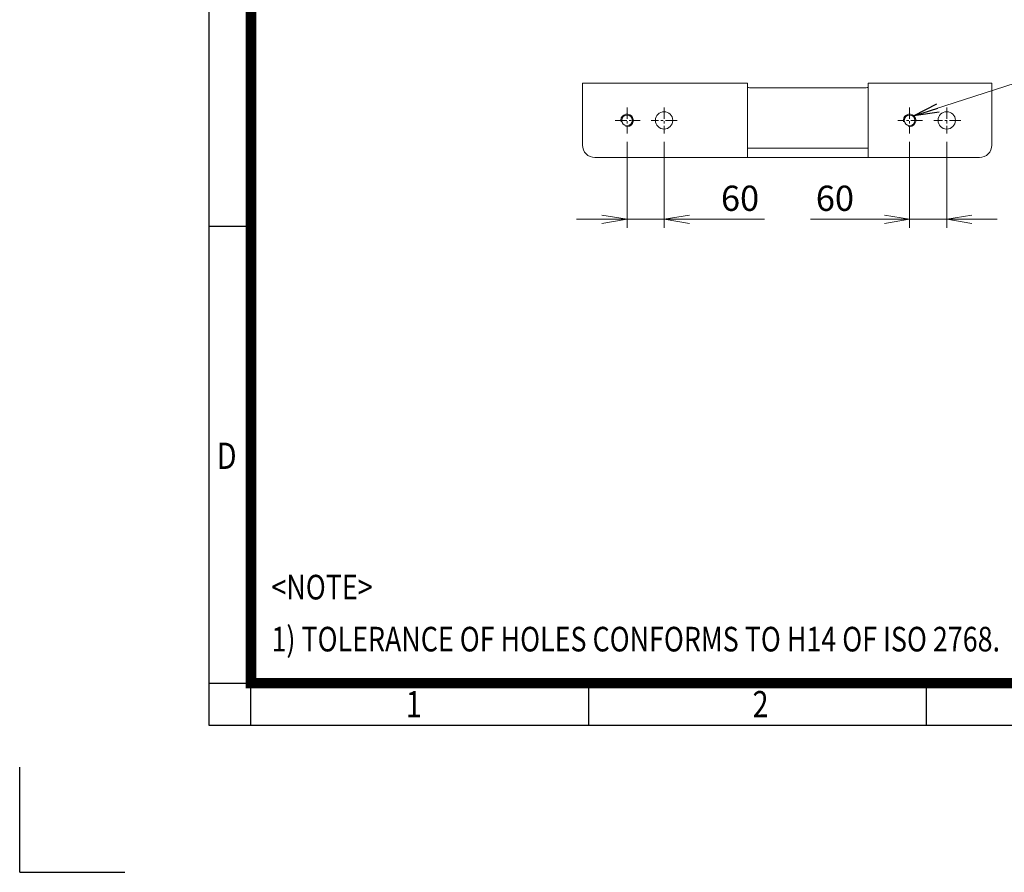
# Model space of a CAD drawing. Units: millimetres. Extents: x 0 to 5851, y 0 to 3570.
# Drawn here: x 0 to 1592, y 0 to 1379 of the extents above; entities that cross this region are included whole.
import ezdxf
from ezdxf.enums import TextEntityAlignment as Align

# ---------------------------------------------------------------- set-up
doc = ezdxf.new("R2010")
doc.units = ezdxf.units.MM
doc.header["$LTSCALE"] = 150
doc.linetypes.add('CENTER', pattern=[2, 1.25, -0.25, 0.25, -0.25])
doc.linetypes.add('CENTER2', pattern=[1.125, 0.75, -0.125, 0.125, -0.125])
doc.layers.get('0').update_dxf_attribs({"linetype": 'CONTINUOUS', "lineweight": 30})
doc.layers.get('DEFPOINTS').update_dxf_attribs({"linetype": 'CONTINUOUS'})
for name, color, linetype, lineweight in [('CENTER LINE', 1, 'CENTER2', 9), ('DIMENSION LINE', 2, 'CONTINUOUS', 13), ('OUTLINE', 3, 'CONTINUOUS', 20), ('TEXT', 7, 'CONTINUOUS', 20)]:
    doc.layers.add(name, color=color, linetype=linetype, lineweight=lineweight)
doc.styles.add('ROMANS', font='romans.shx', dxfattribs={"width": 0.7, "height": 3.5, "bigfont": 'whgtxt.shx'})
doc.styles.get("Standard").update_dxf_attribs({"font": 'romans.shx', "width": 0.8, "bigfont": 'whgtxt.shx'})
doc.dimstyles.get("Standard").update_dxf_attribs({"dimscale": 13.6, "dimtxt": 3, "dimasz": 3, "dimexe": 1, "dimexo": 1, "dimgap": 1, "dimtad": 1, "dimdec": 1, "dimzin": 9, "dimdsep": 46, "dimtxsty": 'Standard', "dimblk": 'OPEN', "dimcen": 0, "dimclrd": 256, "dimclre": 256, "dimclrt": 7, "dimadec": 1, "dimazin": 2, "dimtfac": 1, "dimtdec": 1, "dimtmove": 0, "dimatfit": 3, "dimldrblk": 'OPEN', "dimfxl": 0, "dimtolj": 1, "dimtzin": 0, "dimlwd": 9, "dimlwe": 9, "dimarcsym": 0})

# ---------------------------------------------------------------- blocks, each defined once
blk = doc.blocks.new('HS_A4양식_S_L(210X297MM)')
at = {"color": 0}
for p, q in [((18, 190), (18, 14)), ((18, 61.5), (22, 61.5)), ((18, 14), (283, 14)), ((18, 14), (283, 14))]:
    blk.add_line(p, q, dxfattribs=at)
for p, q in [((22, 14), (22, 190)), ((18, 18), (283, 18)), ((54.125, 18), (54.125, 14)), ((86.25, 18), (86.25, 14))]:
    blk.add_line(p, q)
at = {"color": 3, "const_width": 1}
blk.add_lwpolyline([(22, 18), (279, 18), (279, 186), (22, 186), (22, 17.5)], dxfattribs=at)
at = {"style": 'ROMANS', "width": 0.8}
for s, p in [('D', (19.697, 39.309)), ('1', (37.492, 15.677)), ('2', (70.48, 15.677))]:
    blk.add_text(s, height=2.5, dxfattribs=at).set_placement(p, align=Align.MIDDLE)
blk = doc.blocks.new('_Open')
at = {"color": 0, "linetype": 'ByBlock', "lineweight": -2}
for p, q in [((-1, 0.167), (0, 0)), ((-1, -0.167), (0, 0)), ((0, 0), (-1, 0))]:
    blk.add_line(p, q, dxfattribs=at)
blk = doc.blocks.new('*D23')
at = {"layer": 'DEFPOINTS', "color": 0, "transparency": 16777216}
for p in [(982.2, 1195.4), (1042.2, 1195.4), (982.2, 1056.4)]:
    blk.add_point(p, dxfattribs=at)
at = {"layer": 'DIMENSION LINE', "lineweight": 9, "transparency": 16777216}
for p, q in [((982.2, 1181.8), (982.2, 1042.8)), ((1042.2, 1181.8), (1042.2, 1042.8)), ((941.4, 1056.4), (900.6, 1056.4)), ((982.2, 1056.4), (1042.2, 1056.4)), ((1083, 1056.4), (1204.3, 1056.4))]:
    blk.add_line(p, q, dxfattribs=at)
at = {"layer": 'DIMENSION LINE', "lineweight": 9, "transparency": 16777216, "xscale": 40.8, "yscale": 40.8, "zscale": 40.8}
blk.add_blockref('_Open', (982.2, 1056.4), dxfattribs=at)
at = {"layer": 'DIMENSION LINE', "lineweight": 9, "transparency": 16777216, "xscale": 40.8, "yscale": 40.8, "zscale": 40.8, "rotation": 180}
blk.add_blockref('_Open', (1042.2, 1056.4), dxfattribs=at)
at = {"layer": 'DIMENSION LINE', "color": 7, "transparency": 16777216, "insert": (1165, 1090.4), "char_height": 40.8, "attachment_point": 5}
blk.add_mtext('\\A1;60', dxfattribs=at)
blk = doc.blocks.new('*D24')
at = {"layer": 'DEFPOINTS', "color": 0, "transparency": 16777216}
for p in [(1439.2, 1195.4), (1499.2, 1195.4), (1499.2, 1056.4)]:
    blk.add_point(p, dxfattribs=at)
at = {"layer": 'DIMENSION LINE', "lineweight": 9, "transparency": 16777216}
for p, q in [((1439.2, 1181.8), (1439.2, 1042.8)), ((1499.2, 1181.8), (1499.2, 1042.8)), ((1398.4, 1056.4), (1279.1, 1056.4)), ((1499.2, 1056.4), (1439.2, 1056.4)), ((1540, 1056.4), (1580.8, 1056.4))]:
    blk.add_line(p, q, dxfattribs=at)
at = {"layer": 'DIMENSION LINE', "lineweight": 9, "transparency": 16777216, "xscale": 40.8, "yscale": 40.8, "zscale": 40.8}
blk.add_blockref('_Open', (1439.2, 1056.4), dxfattribs=at)
at = {"layer": 'DIMENSION LINE', "lineweight": 9, "transparency": 16777216, "xscale": 40.8, "yscale": 40.8, "zscale": 40.8, "rotation": 180}
blk.add_blockref('_Open', (1499.2, 1056.4), dxfattribs=at)
at = {"layer": 'DIMENSION LINE', "color": 7, "transparency": 16777216, "insert": (1318.4, 1090.4), "char_height": 40.8, "attachment_point": 5}
blk.add_mtext('\\A1;60', dxfattribs=at)

msp = doc.modelspace()

# ---------------------------------------------------------------- linework, layer by layer
for q in [(0, 170), (170, 0)]:
    msp.add_line((0, 0), q)
at = {"layer": 'CENTER LINE', "linetype": 'CENTER', "ltscale": 0.1}
for p, q in [((982.2, 1237.44), (982.2, 1195.42)), ((1042.2, 1237.44), (1042.2, 1195.42)), ((1439.2, 1237.44), (1439.2, 1195.42)), ((1499.2, 1237.44), (1499.2, 1195.42)), ((963.19, 1216.43), (1003.21, 1216.43)), ((1063.21, 1216.43), (1021.19, 1216.43)), ((1460.21, 1216.43), (1420.19, 1216.43)), ((1522.21, 1216.43), (1478.19, 1216.43))]:
    msp.add_line(p, q, dxfattribs=at)
at = {"layer": 'DIMENSION LINE'}
for centre in [(982.2, 1216.43), (1439.2, 1216.43)]:
    msp.add_arc(centre, 10, 255, 195, dxfattribs=at)
at = {"layer": 'OUTLINE'}
for p, q in [((1177.2, 1276.43), (910.2, 1276.43)), ((910.2, 1176.43), (910.2, 1276.43)), ((1177.2, 1156.43), (1177.2, 1276.43)), ((1372.2, 1276.43), (1572.2, 1276.43)), ((1372.2, 1276.43), (1372.2, 1156.43)), ((1572.2, 1276.43), (1572.2, 1176.43)), ((1182.2, 1269.04), (1367.2, 1269.04)), ((1177.2, 1171.43), (1372.2, 1171.43)), ((1552.2, 1156.43), (930.2, 1156.43))]:
    msp.add_line(p, q, dxfattribs=at)
for centre, radius in [((1042.2, 1216.43), 14), ((1499.2, 1216.43), 14), ((982.2, 1216.43), 8.65), ((1439.2, 1216.43), 8.65)]:
    msp.add_circle(centre, radius, dxfattribs=at)
for centre, start, end in [((930.2, 1176.43), 180, 270), ((1552.2, 1176.43), 270, 0)]:
    msp.add_arc(centre, 20, start, end, dxfattribs=at)
for centre, major_axis, start_param, end_param in [((1182.2, 1270.11), (5, 0), 3.1415927, 4.712389), ((1367.2, 1270.11), (-5, 0), 1.5707963, 3.1415927)]:
    msp.add_ellipse(centre, major_axis=major_axis, ratio=0.2144127, start_param=start_param, end_param=end_param, dxfattribs=at)

# ---------------------------------------------------------------- block references
at = {"lineweight": 0, "xscale": 17, "yscale": 17, "zscale": 17}
msp.add_blockref('HS_A4양식_S_L(210X297MM)', (0, 0), dxfattribs=at)

# ---------------------------------------------------------------- texts
at = {"layer": 'TEXT', "width": 0.8}
for s, height, p in [('<NOTE>', 39.823, (407.2, 481.24)), ('1) TOLERANCE OF HOLES CONFORMS TO H14 OF ISO 2768.', 39.8233, (407.2, 397.12))]:
    msp.add_text(s, height=height, dxfattribs=at).set_placement(p, align=Align.TOP_LEFT)

# ---------------------------------------------------------------- dimensions: what is measured, and where the dimension line sits
at = {"layer": 'DIMENSION LINE'}
dim = msp.add_linear_dim(base=(982.2, 1056.43), p1=(1042.2, 1195.42), p2=(982.2, 1195.42), angle=180, dimstyle='Standard', dxfattribs=at)
dim.commit()
dim.dimension.update_dxf_attribs({"geometry": '*D23', "text_midpoint": (1165.04, 1056.43), "dimtype": 160})
dim = msp.add_linear_dim(base=(1499.2, 1056.43), p1=(1439.2, 1195.42), p2=(1499.2, 1195.42), dimstyle='Standard', dxfattribs=at)
dim.commit()
dim.dimension.update_dxf_attribs({"geometry": '*D24', "text_midpoint": (1318.35, 1056.43), "dimtype": 160})

# ---------------------------------------------------------------- leaders
at = {"layer": 'DIMENSION LINE', "color": 7}
msp.add_leader([(1446.22, 1223.55), (1609.87, 1276.43), (2051.37, 1276.39)], dimstyle='Standard', dxfattribs=at)

doc.saveas('drawing.dxf')
